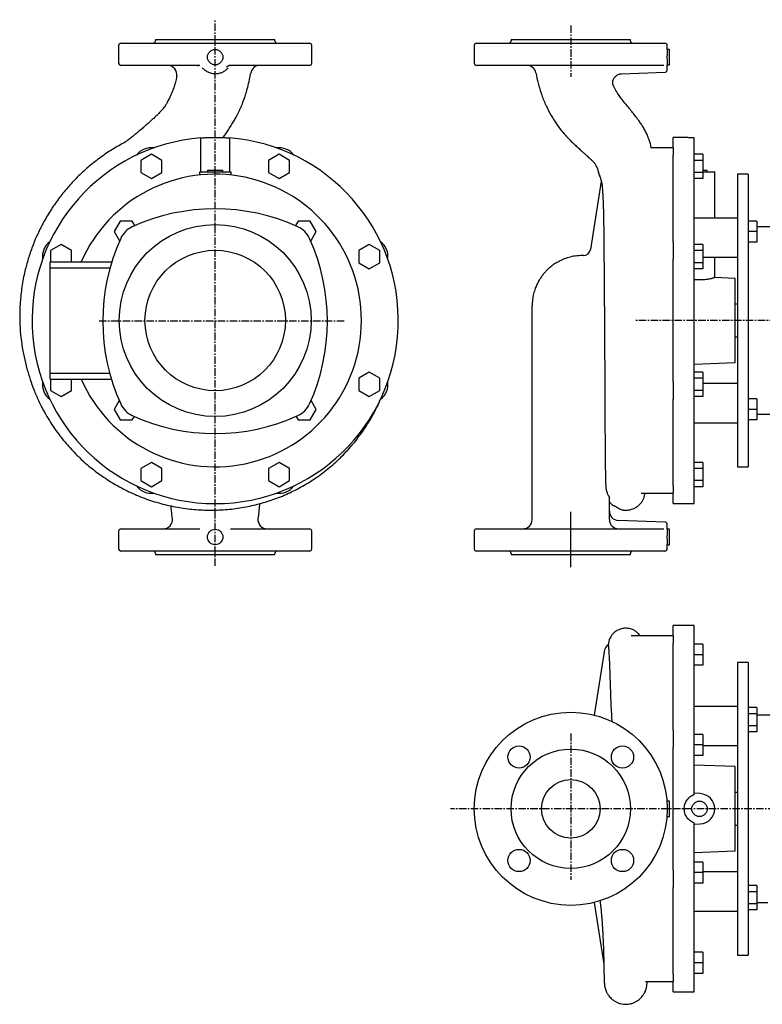
# Model space of a CAD drawing. Units: millimetres. Extents: x -76 to 1238, y -63 to 780.
# Drawn here: x -76 to 559, y -63 to 779 of the extents above; entities that cross this region are included whole.
import ezdxf

# ---------------------------------------------------------------- set-up
doc = ezdxf.new("R2010")
doc.units = ezdxf.units.MM
doc.linetypes.add('CENTER', pattern=[10.16, 6.35, -1.27, 1.27, -1.27])
doc.layers.add('Biral', color=160, linetype='Continuous')

msp = doc.modelspace()

# ---------------------------------------------------------------- linework, layer by layer
at = {"layer": 'Biral', "linetype": 'CENTER'}
for p, q in [((90.96, 312.08), (90.96, 778.83)), ((394.81, 773.86), (394.81, 729.99)), ((835.28, 521.79), (450.08, 521.79)), ((201.2, 521.21), (-8.24, 521.21)), ((394.81, 168.81), (394.81, 43.98)), ((844.06, 104.56), (292.15, 104.56))]:
    msp.add_line(p, q, dxfattribs=at)
at = {"layer": 'Biral'}
for p, q in [((10.46, 758.79), (171.46, 758.79)), ((39.96, 761.79), (39.96, 760.79)), ((39.96, 761.79), (141.96, 761.79)), ((141.96, 760.79), (141.96, 761.79)), ((314.31, 758.79), (475.31, 758.79)), ((343.81, 761.79), (343.81, 760.79)), ((343.81, 761.79), (445.81, 761.79)), ((445.81, 760.79), (445.81, 761.79)), ((8.46, 756.79), (8.46, 741.79)), ((173.46, 741.79), (173.46, 756.79)), ((312.31, 756.79), (312.31, 741.79)), ((477.31, 753.36), (477.31, 756.79)), ((479.31, 753.37), (477.31, 753.37)), ((479.31, 746.79), (479.31, 753.37)), ((479.31, 740.21), (479.31, 746.79)), ((77.77, 739.79), (10.46, 739.79)), ((171.46, 739.79), (104.15, 739.79)), ((474.22, 739.79), (314.31, 739.79)), ((438.05, 732.7), (475.38, 734)), ((477.3, 740.21), (479.31, 740.21)), ((477.31, 736.15), (477.31, 740.3)), ((58.19, 730.26), (58.18, 730.29)), ((431.08, 723), (430.99, 723.17)), ((78.77, 648.79), (78.77, 677.81)), ((103.16, 677.81), (103.16, 648.79)), ((491.84, 678.29), (482.31, 678.29)), ((482.31, 669.44), (482.31, 678.29)), ((500.31, 365.29), (500.31, 677.81)), ((482.31, 669.44), (463.33, 669.44)), ((482.31, 669.44), (482.31, 663.08)), ((36.43, 663.84), (27.43, 658.64)), ((27.43, 658.64), (27.43, 648.25)), ((45.43, 658.64), (36.43, 663.84)), ((45.43, 648.25), (45.43, 658.64)), ((145.5, 663.84), (136.5, 658.64)), ((136.5, 658.64), (136.5, 648.25)), ((154.5, 658.64), (145.5, 663.84)), ((154.5, 648.25), (154.5, 658.64)), ((482.31, 589.1), (482.31, 663.08)), ((507.81, 663.84), (500.31, 663.84)), ((507.81, 658.64), (500.31, 658.64)), ((507.81, 663.84), (507.81, 658.64)), ((507.81, 658.64), (507.81, 648.25)), ((27.43, 648.25), (36.43, 643.05)), ((36.43, 643.05), (45.43, 648.25)), ((77.71, 646.09), (77.71, 648.79)), ((77.71, 648.79), (77.98, 648.79)), ((77.98, 648.79), (103.95, 648.79)), ((84.38, 650.29), (84.38, 648.79)), ((84.38, 650.29), (97.54, 650.29)), ((97.54, 648.79), (97.54, 650.29)), ((103.95, 648.79), (104.22, 648.79)), ((104.22, 648.79), (104.22, 646.09)), ((136.5, 648.25), (145.5, 643.05)), ((145.5, 643.05), (154.5, 648.25)), ((419.91, 644.41), (418.61, 648.54)), ((507.81, 648.25), (500.31, 648.25)), ((507.81, 650.29), (511.39, 650.29)), ((507.81, 648.79), (517.81, 648.79)), ((507.81, 648.25), (507.81, 643.05)), ((511.39, 648.79), (511.39, 650.29)), ((517.81, 609.3), (517.81, 648.79)), ((420.87, 640.83), (411.61, 582.35)), ((507.81, 643.05), (500.31, 643.05)), ((546.31, 646.79), (537.31, 646.79)), ((537.31, 646.79), (537.31, 396.79)), ((546.31, 646.79), (546.31, 396.79)), ((9.75, 606.8), (4.56, 597.8)), ((20.15, 606.8), (9.75, 606.8)), ((22.4, 602.9), (20.15, 606.8)), ((161.78, 606.8), (159.5, 602.85)), ((172.17, 606.8), (161.78, 606.8)), ((177.37, 597.8), (172.17, 606.8)), ((537.31, 609.3), (500.31, 609.3)), ((553.81, 606.8), (546.31, 606.8)), ((553.81, 606.8), (553.81, 597.8)), ((4.56, 597.8), (9.22, 589.73)), ((172.63, 589.59), (177.37, 597.8)), ((553.81, 597.8), (546.31, 597.8)), ((564.91, 601.79), (553.81, 601.79)), ((553.81, 597.8), (553.81, 588.8)), ((482.31, 589.1), (482.31, 574.1)), ((-40.69, 586.71), (-49.69, 581.52)), ((-49.69, 581.52), (-49.69, 571.79)), ((-31.69, 581.52), (-40.69, 586.71)), ((-31.69, 571.79), (-31.69, 581.52)), ((222.62, 586.71), (213.62, 581.52)), ((213.62, 581.52), (213.62, 571.13)), ((231.62, 581.52), (222.62, 586.71)), ((231.62, 571.13), (231.62, 581.52)), ((507.81, 586.71), (500.31, 586.71)), ((507.81, 581.52), (500.31, 581.52)), ((507.81, 586.71), (507.81, 581.52)), ((507.81, 581.52), (507.81, 571.13)), ((553.81, 588.8), (546.31, 588.8)), ((405.68, 577.29), (404.8, 577.29)), ((482.31, 521.79), (482.31, 574.1)), ((537.31, 575.53), (507.81, 575.53)), ((517.81, 558.39), (517.81, 575.53)), ((-50.04, 571.79), (2.55, 571.79)), ((-50.04, 566.79), (-50.04, 571.79)), ((-50.04, 566.79), (1.08, 566.79)), ((-50.04, 476.79), (-50.04, 566.79)), ((213.62, 571.13), (222.62, 565.93)), ((222.62, 565.93), (231.62, 571.13)), ((507.81, 571.13), (500.31, 571.13)), ((507.81, 565.93), (500.31, 565.93)), ((507.81, 571.13), (507.81, 565.93)), ((535.31, 557.79), (517.78, 558.4)), ((535.31, 521.79), (535.31, 557.79)), ((537.31, 535.79), (535.31, 535.79)), ((482.31, 469.48), (482.31, 521.79)), ((535.31, 485.79), (535.31, 521.79)), ((361.81, 351.79), (361.81, 519.24)), ((535.31, 507.79), (537.31, 507.79)), ((500.31, 484.57), (535.31, 485.79)), ((-50.04, 476.79), (0.77, 476.79)), ((-50.04, 471.79), (-50.04, 476.79)), ((-50.04, 471.79), (2.19, 471.79)), ((-49.69, 471.79), (-49.69, 462.06)), ((-31.69, 462.06), (-31.69, 471.79)), ((222.62, 477.65), (213.62, 472.45)), ((213.62, 472.45), (213.62, 462.06)), ((231.62, 472.45), (222.62, 477.65)), ((231.62, 462.06), (231.62, 472.45)), ((507.81, 477.65), (500.31, 477.65)), ((507.81, 472.45), (500.31, 472.45)), ((507.81, 477.65), (507.81, 472.45)), ((507.81, 472.45), (507.81, 462.06)), ((482.31, 469.48), (482.31, 454.48)), ((537.31, 468.05), (507.81, 468.05)), ((-49.69, 462.06), (-40.69, 456.87)), ((-40.69, 456.87), (-31.69, 462.06)), ((213.62, 462.06), (222.62, 456.87)), ((222.62, 456.87), (231.62, 462.06)), ((482.31, 380.5), (482.31, 454.48)), ((507.81, 462.06), (500.31, 462.06)), ((507.81, 456.87), (500.31, 456.87)), ((507.81, 462.06), (507.81, 456.87)), ((553.81, 454.78), (546.31, 454.78)), ((553.81, 454.78), (553.81, 445.78)), ((8.93, 453.36), (4.56, 445.78)), ((177.37, 445.78), (172.91, 453.49)), ((4.56, 445.78), (9.75, 436.78)), ((20.15, 436.78), (21.87, 439.76)), ((160.03, 439.81), (161.78, 436.78)), ((172.17, 436.78), (177.37, 445.78)), ((553.81, 445.78), (546.31, 445.78)), ((553.81, 445.78), (553.81, 436.78)), ((553.81, 441.79), (564.91, 441.79)), ((9.75, 436.78), (20.15, 436.78)), ((161.78, 436.78), (172.17, 436.78)), ((500.31, 434.28), (537.31, 434.28)), ((553.81, 436.78), (546.31, 436.78)), ((36.43, 400.53), (27.43, 395.33)), ((45.43, 395.33), (36.43, 400.53)), ((145.5, 400.53), (136.5, 395.33)), ((154.5, 395.33), (145.5, 400.53)), ((507.81, 400.53), (500.31, 400.53)), ((507.81, 400.53), (507.81, 395.33)), ((537.31, 396.79), (546.31, 396.79)), ((27.43, 395.33), (27.43, 384.94)), ((45.43, 384.94), (45.43, 395.33)), ((136.5, 395.33), (136.5, 384.94)), ((154.5, 384.94), (154.5, 395.33)), ((507.81, 395.33), (500.31, 395.33)), ((507.81, 395.33), (507.81, 384.94)), ((27.43, 384.94), (36.43, 379.75)), ((36.43, 379.75), (45.43, 384.94)), ((136.5, 384.94), (145.5, 379.75)), ((145.5, 379.75), (154.5, 384.94)), ((482.31, 380.5), (482.31, 374.14)), ((507.81, 384.94), (500.31, 384.94)), ((507.81, 379.75), (500.31, 379.75)), ((507.81, 384.94), (507.81, 379.75)), ((454.92, 374.14), (482.31, 374.14)), ((482.31, 365.29), (482.31, 374.14)), ((482.31, 365.29), (500.31, 365.29)), ((394.81, 310.95), (394.81, 358.2)), ((475.38, 349.58), (435.53, 350.97)), ((477.31, 343.36), (477.31, 347.43)), ((8.46, 341.79), (8.46, 326.79)), ((10.46, 343.79), (77.77, 343.79)), ((104.15, 343.79), (171.46, 343.79)), ((173.46, 326.79), (173.46, 341.79)), ((312.31, 341.79), (312.31, 326.79)), ((314.31, 343.79), (474.22, 343.79)), ((479.31, 343.37), (477.31, 343.37)), ((479.31, 336.79), (479.31, 343.37)), ((479.31, 330.21), (479.31, 336.79)), ((477.3, 330.21), (479.31, 330.21)), ((477.31, 326.79), (477.31, 330.3)), ((90.96, 324.79), (10.46, 324.79)), ((39.96, 322.79), (39.96, 321.79)), ((39.96, 321.79), (141.96, 321.79)), ((171.46, 324.79), (90.96, 324.79)), ((141.96, 321.79), (141.96, 322.79)), ((475.31, 324.79), (314.31, 324.79)), ((343.81, 322.79), (343.81, 321.79)), ((343.81, 321.79), (445.81, 321.79)), ((445.81, 321.79), (445.81, 322.79)), ((500.31, 261.06), (482.31, 261.06)), ((482.31, 252.21), (482.31, 261.06)), ((500.31, 116.76), (500.31, 261.06)), ((482.31, 252.21), (446.49, 252.21)), ((482.31, 252.21), (482.31, 245.85)), ((482.31, 171.87), (482.31, 245.85)), ((507.81, 245.21), (500.31, 245.21)), ((507.81, 245.21), (507.81, 236.21)), ((423.26, 238.69), (414.7, 184.63)), ((507.81, 236.21), (500.31, 236.21)), ((507.81, 236.21), (507.81, 227.21)), ((507.81, 227.21), (500.31, 227.21)), ((546.31, 229.56), (537.31, 229.56)), ((537.31, 229.56), (537.31, -20.44)), ((546.31, 229.56), (546.31, -20.44)), ((537.31, 192.08), (500.31, 192.08)), ((553.81, 190.97), (546.31, 190.97)), ((553.81, 185.77), (546.31, 185.77)), ((553.81, 190.97), (553.81, 185.77)), ((553.81, 185.77), (553.81, 175.38)), ((564.91, 184.56), (553.81, 184.56)), ((482.31, 171.87), (482.31, 156.87)), ((553.81, 175.38), (546.31, 175.38)), ((553.81, 170.18), (546.31, 170.18)), ((553.81, 175.38), (553.81, 170.18)), ((507.81, 168.09), (500.31, 168.09)), ((507.81, 168.09), (507.81, 159.09)), ((482.31, 52.25), (482.31, 156.87)), ((507.81, 159.09), (500.31, 159.09)), ((507.81, 159.09), (507.81, 150.09)), ((537.31, 158.3), (507.81, 158.3)), ((507.81, 150.09), (500.31, 150.09)), ((535.31, 140.56), (500.31, 141.78)), ((535.31, 68.56), (535.31, 140.56)), ((505.49, 117.54), (500.31, 117.82)), ((537.31, 118.56), (535.31, 118.56)), ((479.31, 111.14), (477.05, 111.14)), ((479.31, 97.98), (479.31, 111.14)), ((477.05, 97.98), (479.31, 97.98)), ((500.31, -51.94), (500.31, 92.37)), ((500.31, 91.31), (505.49, 91.58)), ((535.31, 90.56), (537.31, 90.56)), ((500.31, 67.34), (535.31, 68.56)), ((507.81, 59.03), (500.31, 59.03)), ((507.81, 59.03), (507.81, 50.03)), ((482.31, 52.25), (482.31, 37.26)), ((537.31, 50.82), (507.81, 50.82)), ((507.81, 50.03), (500.31, 50.03)), ((507.81, 50.03), (507.81, 41.03)), ((482.31, -36.73), (482.31, 37.26)), ((507.81, 41.03), (500.31, 41.03)), ((553.81, 38.94), (546.31, 38.94)), ((553.81, 33.74), (546.31, 33.74)), ((553.81, 38.94), (553.81, 33.74)), ((553.81, 33.74), (553.81, 23.35)), ((414.7, 24.49), (423.06, -28.28)), ((500.31, 17.05), (537.31, 17.05)), ((553.81, 23.35), (546.31, 23.35)), ((553.81, 18.16), (546.31, 18.16)), ((553.81, 24.56), (563.21, 24.56)), ((553.81, 23.35), (553.81, 18.16)), ((507.81, -18.09), (500.31, -18.09)), ((507.81, -18.09), (507.81, -27.09)), ((537.31, -20.44), (546.31, -20.44)), ((507.81, -27.09), (500.31, -27.09)), ((507.81, -27.09), (507.81, -36.09)), ((482.31, -36.73), (482.31, -43.09)), ((507.81, -36.09), (500.31, -36.09)), ((458.7, -43.09), (482.31, -43.09)), ((482.31, -51.94), (482.31, -43.09)), ((482.31, -51.94), (500.31, -51.94))]:
    msp.add_line(p, q, dxfattribs=at)
at = {"layer": 'Biral', "flags": 128}
msp.add_lwpolyline([(75.98, 739.79), (76.53, 739.76), (77.07, 739.67)], dxfattribs=at)
at = {"layer": 'Biral'}
for centre, radius in [((90.96, 746.79), 6.58), ((90.96, 521.79), 82.02), ((90.96, 521.79), 60), ((90.96, 336.79), 6.58), ((394.81, 104.56), 82.5), ((350.62, 148.76), 9.5), ((394.81, 104.56), 51), ((439, 148.76), 9.5), ((394.81, 104.56), 25), ((504.81, 104.56), 6.58), ((350.62, 60.37), 9.5), ((439, 60.37), 9.5)]:
    msp.add_circle(centre, radius, dxfattribs=at)
for centre, radius, start, end in [((10.46, 756.79), 2, 90, 180), ((37.96, 760.79), 2, 270, 0), ((143.96, 760.79), 2, 180, 270), ((171.46, 756.79), 2, 0, 90), ((314.31, 756.79), 2, 90, 180), ((341.81, 760.79), 2, 270, 0), ((447.81, 760.79), 2, 180, 270), ((475.31, 756.79), 2, 0, 90), ((10.46, 741.79), 2, 180, 270), ((171.46, 741.79), 2, 270, 0), ((314.31, 741.79), 2, 180, 270), ((50.27, 731.79), 8, 349.22348, 89.99812), ((129.21, 731.79), 8, 90.0142, 170.05969), ((357.12, 731.79), 8, 10.82477, 89.96955), ((90.96, 521.79), 156.5, 94.46969, 85.53031), ((36.43, 653.44), 16, 82.02405, 142.97595), ((145.5, 653.44), 16, 37.02405, 97.97595), ((90.96, 521.79), 125, 0, 156.42182), ((90.89, 446.21), 171, 65.56146, 114.43854), ((28.42, 583.68), 20, 114.43854, 155.56146), ((153.37, 583.68), 20, 24.43854, 65.56146), ((-40.69, 576.32), 16, 127.02405, 187.97595), ((165.89, 521.21), 171, 155.56146, 204.43854), ((15.89, 521.21), 171, 335.56146, 24.43854), ((222.62, 576.32), 16, 352.02405, 52.97595), ((405.68, 583.29), 6, 270, 351), ((90.96, 521.79), 125, 203.57818, 0), ((-40.69, 467.26), 16, 172.02405, 232.97595), ((222.62, 467.26), 16, 307.02405, 7.97595), ((28.42, 458.74), 20, 204.43854, 245.56146), ((153.37, 458.74), 20, 294.43854, 335.56146), ((90.89, 596.21), 171, 245.56146, 294.43854), ((36.43, 390.14), 16, 217.02405, 277.97595), ((145.5, 390.14), 16, 262.02405, 322.97595), ((435.81, 358.96), 8, 180, 268), ((46.44, 351.79), 8, 270, 6.50587), ((135.49, 351.79), 8, 173.49413, 270), ((353.81, 351.79), 8, 270, 0), ((435.81, 351.79), 8, 180, 270), ((10.46, 341.79), 2, 90, 180), ((171.46, 341.79), 2, 0, 90), ((314.31, 341.79), 2, 90, 180), ((10.46, 326.79), 2, 180, 270), ((37.96, 322.79), 2, 0, 90), ((143.96, 322.79), 2, 90, 180), ((171.46, 326.79), 2, 270, 0), ((314.31, 326.79), 2, 180, 270), ((341.81, 322.79), 2, 0, 90), ((447.81, 322.79), 2, 90, 180), ((475.31, 326.79), 2, 270, 0), ((433.14, 237.13), 10, 128.12849, 171), ((504.81, 104.56), 13, 273, 87)]:
    msp.add_arc(centre, radius, start, end, dxfattribs=at)
msp.add_ellipse((103.99, 521.79), major_axis=(974.32, 0), ratio=0.039078, start_param=1.146055, end_param=1.151882, dxfattribs=at)
for points, knots in [([(477.31, 753.36), (477.31, 753.36), (477.32, 753.49), (477.28, 753.05), (477.21, 752.02), (477.12, 750.32), (477.06, 748.48), (477.05, 747.27), (477.05, 746.79)], [0, 0, 0, 0, 0.003731, 0.217783, 0.431828, 0.646461, 0.861365, 1, 1, 1, 1]), ([(477.05, 746.79), (477.05, 746.05), (477.06, 744.58), (477.15, 742.6), (477.24, 741.13), (477.3, 740.29), (477.3, 740.29), (477.3, 740.3)], [0, 0, 0, 0, 0.214373, 0.42873, 0.643515, 0.858582, 1, 1, 1, 1]), ([(79.97, 737.73), (80.27, 737.39), (80.58, 737.07), (81.24, 736.44), (81.59, 736.14), (82.34, 735.56), (82.73, 735.28), (83.59, 734.73), (84.06, 734.47), (85.03, 733.99), (85.54, 733.77), (86.63, 733.38), (87.2, 733.21), (88.35, 732.95), (88.93, 732.85), (90.09, 732.72), (90.68, 732.69), (91.82, 732.7), (92.37, 732.74), (93.44, 732.88), (93.96, 732.97), (94.99, 733.21), (95.49, 733.36), (96.45, 733.7), (96.91, 733.9), (97.81, 734.33), (98.24, 734.56), (99.08, 735.08), (99.49, 735.36), (100.67, 736.26), (101.39, 736.94), (102.05, 737.71)], [0, 0, 0, 0, 0.0625, 0.0625, 0.125, 0.125, 0.1875, 0.1875, 0.25, 0.25, 0.3125, 0.3125, 0.375, 0.375, 0.4375, 0.4375, 0.5, 0.5, 0.5625, 0.5625, 0.625, 0.625, 0.6875, 0.6875, 0.75, 0.75, 0.8125, 0.8125, 0.875, 0.875, 1, 1, 1, 1]), ([(97.67, 678.14), (97.74, 678.23), (98.55, 679.26), (100.12, 681.47), (102.38, 684.83), (104.67, 688.46), (106.82, 692.03), (108.58, 695.15), (110, 697.81), (111.11, 700.02), (112.12, 702.12), (113.04, 704.18), (113.99, 706.41), (115.06, 709.15), (116.32, 712.72), (117.74, 717.31), (119.22, 722.93), (120.46, 728.32), (121.06, 731.87), (121.29, 733.18)], [0, 0, 0, 0, 0.005985, 0.068927, 0.145253, 0.222132, 0.293704, 0.360056, 0.40344, 0.44429, 0.482354, 0.517539, 0.554426, 0.599743, 0.660498, 0.737514, 0.830512, 0.937611, 1, 1, 1, 1]), ([(104.15, 739.79), (103.81, 739.79), (103.46, 739.76), (102.95, 739.65), (102.79, 739.61), (102.45, 739.5), (102.29, 739.44), (101.81, 739.23), (101.5, 739.06), (100.93, 738.66), (100.66, 738.42), (100.42, 738.16)], [0, 0, 0, 0, 0.25, 0.25, 0.375, 0.375, 0.5, 0.5, 0.75, 0.75, 1, 1, 1, 1]), ([(365.04, 733.31), (365.63, 730.41), (366.93, 724), (369.86, 714.55), (373.6, 705.29), (377.85, 697.14), (382.29, 690.08), (386.76, 684.11), (391.1, 679.14), (395.1, 675.03), (398.66, 671.61), (401.78, 668.74), (404.45, 666.31), (406.73, 664.25), (408.65, 662.51), (410.28, 661.02), (412, 659.43), (413.34, 658.18), (414.38, 657.13), (414.97, 656.46), (415.31, 656.03), (415.66, 655.52), (416.09, 654.81), (416.52, 653.97), (416.88, 653.19), (417.15, 652.57), (417.42, 651.93), (417.72, 651.15), (417.91, 650.66), (419.07, 647.04), (418.06, 650.43), (418.06, 650.43)], [0, 0, 0, 0, 0.069365, 0.153011, 0.232783, 0.307397, 0.375895, 0.437535, 0.492101, 0.539962, 0.581501, 0.617789, 0.65004, 0.678483, 0.703348, 0.724882, 0.744805, 0.778215, 0.796628, 0.813652, 0.829013, 0.849396, 0.875237, 0.902107, 0.915726, 0.929103, 0.941989, 0.955106, 0.974094, 0.99814, 1, 1, 1, 1]), ([(431.03, 723.08), (431.01, 723.12), (430.96, 723.24), (430.83, 723.71), (430.7, 724.49), (430.68, 725.53), (430.84, 726.74), (431.25, 728.04), (431.93, 729.3), (432.88, 730.48), (434.07, 731.45), (435.39, 732.16), (436.69, 732.55), (437.6, 732.7), (438.01, 732.69), (438.05, 732.69)], [0, 0, 0, 0, 0.036886, 0.103966, 0.173351, 0.250516, 0.336356, 0.427801, 0.52223, 0.618143, 0.722475, 0.819329, 0.909573, 0.992172, 1, 1, 1, 1]), ([(475.38, 734.01), (475.6, 734.04), (476.03, 734.09), (476.57, 734.41), (476.94, 734.81), (477.16, 735.2), (477.27, 735.55), (477.31, 735.84), (477.31, 736.03), (477.3, 736.13), (477.3, 736.15)], [0, 0, 0, 0, 0.205252, 0.404954, 0.567971, 0.705811, 0.820407, 0.910975, 0.975796, 1, 1, 1, 1]), ([(58.12, 730.28), (57.94, 729.38), (57.6, 727.75), (57.02, 725.58), (56.45, 723.64), (55.82, 721.7), (55.12, 719.67), (54.36, 717.65), (53.26, 714.91), (51.82, 711.69), (50.15, 708.47), (48.42, 705.56), (46.72, 703.13), (44.29, 700.24), (41.4, 697.31), (38.55, 694.62), (36.07, 692.37), (33.5, 690.1), (30.72, 687.67), (27.49, 684.92), (24.15, 682.13), (20.86, 679.44), (18.36, 677.44), (16.49, 675.99), (15.37, 675.13), (14.59, 674.55), (14.19, 674.27), (14.04, 674.17), (13.99, 674.15), (13.97, 674.13)], [0, 0, 0, 0, 0.0340972, 0.0619703, 0.086425, 0.1133278, 0.1425923, 0.1726517, 0.201922, 0.2670988, 0.3311163, 0.3809978, 0.4436491, 0.5056286, 0.5729758, 0.6195191, 0.6620488, 0.7020107, 0.7468916, 0.7973141, 0.8537138, 0.8994961, 0.9440599, 0.9638742, 0.9806124, 0.992995, 0.9971755, 0.9987403, 1, 1, 1, 1]), ([(463.59, 669.44), (463.44, 670.19), (463.16, 671.57), (462.63, 673.58), (461.98, 675.77), (461.05, 678.39), (459.66, 681.61), (457.91, 684.98), (455.96, 688.23), (453.96, 691.22), (451.69, 694.37), (449.15, 697.69), (446.14, 701.45), (442.89, 705.42), (439.67, 709.37), (436.63, 713.31), (433.92, 717.3), (432.03, 720.64), (431.24, 722.76), (431.08, 723.2)], [0, 0, 0, 0, 0.042004, 0.077319, 0.106004, 0.151691, 0.207709, 0.266275, 0.324663, 0.380231, 0.432843, 0.507325, 0.581391, 0.666683, 0.759922, 0.825638, 0.898976, 0.979017, 1, 1, 1, 1]), ([(13.97, 674.13), (10.35, 672.14), (3.12, 668.17), (-7.1, 661.24), (-16.79, 653.66), (-25.87, 645.4), (-34.33, 636.51), (-42.1, 627), (-49.22, 616.96), (-53.34, 609.85), (-55.4, 606.29)], [0, 0, 0, 0, 0.12595, 0.251273, 0.376127, 0.500668, 0.625113, 0.74971, 0.874684, 1, 1, 1, 1]), ([(78.77, 677.81), (79.05, 677.84), (79.63, 677.88), (80.9, 677.97), (82.44, 678.06), (84.22, 678.15), (86.2, 678.22), (88.31, 678.27), (90.49, 678.29), (92.69, 678.29), (94.83, 678.25), (96.86, 678.18), (98.73, 678.1), (100.38, 678.01), (101.76, 677.92), (102.65, 677.85), (103.04, 677.82), (103.16, 677.81)], [0, 0, 0, 0, 0.069309, 0.138619, 0.207924, 0.277229, 0.346584, 0.415938, 0.485121, 0.554303, 0.623324, 0.692346, 0.761466, 0.830587, 0.899914, 0.96924, 1, 1, 1, 1]), ([(500.31, 677.81), (499.65, 677.84), (498.3, 677.88), (496.5, 677.97), (494.92, 678.06), (493.64, 678.15), (492.65, 678.22), (492.04, 678.27), (491.78, 678.29), (491.83, 678.29), (491.84, 678.29)], [0, 0, 0, 0, 0.13663, 0.277228, 0.413855, 0.554438, 0.691151, 0.831847, 0.96822, 1, 1, 1, 1]), ([(419.56, 645.56), (419.69, 645.14), (419.93, 644.38), (420.27, 643.17), (420.55, 642.11), (420.79, 641.18), (421.04, 640.13), (421.25, 639.21), (421.39, 638.52), (421.41, 638.45), (421.41, 638.44)], [0, 0, 0, 0, 0.18606, 0.342241, 0.468338, 0.564223, 0.64336, 0.815198, 0.968641, 1, 1, 1, 1]), ([(421.41, 638.4), (421.42, 638.39), (421.43, 638.35), (421.55, 637.1), (421.73, 635.19), (421.9, 632.98), (422.08, 630.22), (422.29, 626.52), (422.49, 621.75), (422.68, 616.12), (422.83, 609.9), (422.94, 603.43), (422.99, 599.01), (423.01, 596.85)], [0, 0, 0, 0, 0.020839, 0.077415, 0.147724, 0.214605, 0.276853, 0.371803, 0.481418, 0.606822, 0.743009, 0.874565, 1, 1, 1, 1]), ([(-55.4, 606.29), (-57.22, 602.79), (-60.83, 595.88), (-65.24, 585.23), (-68.87, 574.66), (-71.99, 563.12), (-74.39, 550.7), (-75.83, 537.54), (-76.23, 524.92), (-75.73, 512.9), (-74.45, 501.51), (-72.53, 490.79), (-70.01, 480.78), (-67.26, 471.45), (-63.98, 462.38), (-60.24, 453.67), (-56.11, 445.43), (-51.89, 438.03), (-47.5, 431.17), (-41.78, 423.13), (-34.33, 414.01), (-24.79, 404.16), (-14.32, 395.04), (-2.97, 386.76), (9.2, 379.39), (22.12, 373.07), (35.66, 367.87), (49.65, 363.89), (63.9, 361.18), (78.25, 359.76), (92.55, 359.62), (106.66, 360.72), (120.45, 363.02), (133.85, 366.43), (146.86, 371), (159.47, 376.72), (171.64, 383.6), (183.26, 391.61), (194.23, 400.74), (204.44, 410.95), (212.99, 421.24), (220.05, 431.31), (225.75, 440.91), (229.84, 448.7), (231.76, 453.38), (232.26, 454.6)], [0, 0, 0, 0, 0.022508, 0.044388, 0.065614, 0.086163, 0.11248, 0.137592, 0.161547, 0.184382, 0.206126, 0.226799, 0.246415, 0.264919, 0.282203, 0.301372, 0.318864, 0.334715, 0.349938, 0.36524, 0.390941, 0.416944, 0.443298, 0.469986, 0.496925, 0.524256, 0.551848, 0.579487, 0.607038, 0.63441, 0.661557, 0.688437, 0.714989, 0.74113, 0.767179, 0.793442, 0.819949, 0.846722, 0.873782, 0.901171, 0.928904, 0.94994, 0.971186, 0.992494, 1, 1, 1, 1]), ([(423.01, 596.86), (423.04, 592.89), (423.11, 585.09), (423.21, 573.04), (423.31, 561.15), (423.39, 549.49), (423.48, 538.17), (423.56, 526.55), (423.63, 514.76), (423.7, 502.92), (423.77, 491.83), (423.82, 481.57), (423.86, 472.12), (423.9, 463.55), (423.94, 455.82), (423.97, 448.87), (423.99, 442.41), (424.03, 435.55), (424.06, 428.06), (424.11, 420.02), (424.16, 412.02), (424.22, 405.15), (424.28, 399.36), (424.35, 394.57), (424.43, 390.07), (424.53, 385.9), (424.64, 382.3), (424.72, 379.89), (424.79, 378.81), (424.8, 378.59)], [0, 0, 0, 0, 0.049268, 0.096858, 0.142665, 0.186611, 0.228737, 0.269157, 0.315465, 0.359397, 0.400969, 0.440184, 0.47689, 0.511044, 0.542671, 0.571786, 0.598845, 0.626813, 0.66388, 0.703367, 0.745381, 0.789995, 0.821147, 0.853405, 0.886827, 0.921469, 0.95727, 0.991324, 1, 1, 1, 1]), ([(404.81, 577.29), (402.77, 577.21), (398.79, 577.04), (393.16, 575.8), (388.15, 574.04), (383.86, 571.93), (380.33, 569.71), (377.45, 567.52), (375.01, 565.34), (372.82, 563.08), (370.81, 560.67), (368.98, 558.14), (367.33, 555.45), (365.77, 552.42), (364.27, 548.85), (362.97, 544.56), (362.01, 539.63), (361.88, 536.12), (361.81, 534.29)], [0, 0, 0, 0, 0.090712, 0.176381, 0.255324, 0.326213, 0.388088, 0.440329, 0.486938, 0.53353, 0.580006, 0.626245, 0.672128, 0.720095, 0.777499, 0.844086, 0.91874, 1, 1, 1, 1]), ([(517.78, 558.39), (517.77, 558.39), (517.74, 558.38), (517.29, 558.24), (516.53, 558.01), (515.44, 557.71), (514.06, 557.37), (512.39, 557.03), (510.5, 556.74), (508.41, 556.53), (506.72, 556.47), (505.73, 556.48), (505.49, 556.48)], [0, 0, 0, 0, 0.089604, 0.193568, 0.300438, 0.406611, 0.515618, 0.626237, 0.740074, 0.850079, 0.963636, 1, 1, 1, 1]), ([(361.81, 519.24), (361.81, 519.36), (361.81, 519.6), (361.81, 519.96), (361.81, 520.31), (361.81, 520.67), (361.81, 521.03), (361.81, 521.39), (361.81, 521.75), (361.81, 522.11), (361.81, 522.48), (361.81, 522.84), (361.81, 523.2), (361.81, 523.56), (361.81, 524.56), (361.81, 526.14), (361.81, 528), (361.81, 529.52), (361.81, 530.75), (361.81, 531.82), (361.81, 532.73), (361.81, 533.42), (361.81, 533.92), (361.81, 534.26), (361.81, 534.5), (361.81, 534.63), (361.81, 534.64), (361.81, 534.56), (361.81, 534.46), (361.81, 534.37), (361.81, 534.33), (361.81, 534.3), (361.81, 534.29), (361.81, 534.29)], [0, 0, 0, 0, 0.011411, 0.022811, 0.034209, 0.045618, 0.057046, 0.068506, 0.080007, 0.09156, 0.103175, 0.114861, 0.12663, 0.13849, 0.15045, 0.224599, 0.299074, 0.354989, 0.41024, 0.465626, 0.521942, 0.579944, 0.62485, 0.670686, 0.717775, 0.766411, 0.816865, 0.857944, 0.913582, 0.940688, 0.964122, 0.98389, 1, 1, 1, 1]), ([(424.81, 378.59), (425, 377.55), (425.25, 376.24), (425.71, 374.98), (425.81, 374.71)], [0, 0, 0, 0, 0.785702, 1, 1, 1, 1]), ([(425.81, 374.71), (425.98, 374.27), (426.16, 373.84), (426.54, 372.99), (426.74, 372.58), (427.03, 372.01), (427.13, 371.82), (427.32, 371.46), (427.42, 371.28), (427.58, 370.95), (427.66, 370.8), (427.74, 370.62), (427.77, 370.56), (427.8, 370.47), (427.81, 370.43), (427.81, 370.41)], [0, 0, 0, 0, 0.25, 0.25, 0.5, 0.5, 0.625, 0.625, 0.75, 0.75, 0.875, 0.875, 0.9375, 0.9375, 1, 1, 1, 1]), ([(427.76, 367.22), (427.96, 366.93), (428.39, 366.29), (428.97, 365.6), (429.43, 365.09), (429.68, 364.83), (429.91, 364.6), (430.22, 364.31), (430.55, 364.01), (430.91, 363.73), (431.2, 363.58), (431.34, 363.63), (431.58, 363.64), (431.88, 363.58), (432.16, 363.48), (432.44, 363.35), (432.62, 363.26), (432.78, 363.17), (432.9, 363.1), (433.02, 363.03), (433.19, 362.93), (433.42, 362.78), (433.83, 362.51), (434.37, 362.16), (435.03, 361.73), (435.88, 361.21), (436.75, 360.73), (437.84, 360.3), (438.9, 360.01), (439.88, 359.85), (440.73, 359.77), (441.59, 359.73), (442.74, 359.75), (444.09, 359.87), (445.9, 360.19), (447.75, 360.76), (449.51, 361.55), (450.91, 362.35), (452.49, 363.48), (453.86, 364.74), (455.08, 366.16), (455.92, 367.35), (456.54, 368.44), (457.06, 369.58), (457.48, 370.77), (457.82, 372.09), (458.05, 373.21), (458.14, 373.94), (458.17, 374.14)], [0, 0, 0, 0, 0.013294, 0.029414, 0.034142, 0.039021, 0.044432, 0.050661, 0.066255, 0.086715, 0.122204, 0.16592, 0.202717, 0.223332, 0.238177, 0.243623, 0.247972, 0.249853, 0.251624, 0.253372, 0.255186, 0.259303, 0.264449, 0.278649, 0.298687, 0.324843, 0.368771, 0.410142, 0.44398, 0.464625, 0.481501, 0.495111, 0.506405, 0.526828, 0.545275, 0.576276, 0.600093, 0.621706, 0.649345, 0.683239, 0.702545, 0.725892, 0.757362, 0.798346, 0.847182, 0.905573, 0.973682, 1, 1, 1, 1]), ([(54.39, 352.7), (54.23, 354.05), (53.93, 356.69), (53.53, 360.25), (53.26, 362.59), (53.16, 363.44)], [0, 0, 0, 0, 0.402279, 0.7823776, 1, 1, 1, 1]), ([(128.99, 365.4), (128.94, 364.97), (128.66, 362.5), (128.17, 358.23), (127.75, 354.58), (127.54, 352.7)], [0, 0, 0, 0, 0.090432, 0.529873, 1, 1, 1, 1]), ([(477.3, 347.43), (477.3, 347.62), (477.3, 347.98), (477.1, 348.52), (476.75, 349.02), (476.19, 349.4), (475.7, 349.6), (475.42, 349.56), (475.38, 349.56)], [0, 0, 0, 0, 0.174734, 0.3352003, 0.5286778, 0.7391555, 0.9638813, 1, 1, 1, 1]), ([(477.31, 343.36), (477.31, 343.36), (477.32, 343.49), (477.28, 343.05), (477.21, 342.02), (477.12, 340.32), (477.06, 338.48), (477.05, 337.27), (477.05, 336.79)], [0, 0, 0, 0, 0.0037308, 0.2177833, 0.431828, 0.6464617, 0.8613662, 1, 1, 1, 1]), ([(477.05, 336.79), (477.05, 336.05), (477.06, 334.58), (477.15, 332.6), (477.24, 331.13), (477.3, 330.29), (477.3, 330.29), (477.3, 330.3)], [0, 0, 0, 0, 0.214373, 0.42873, 0.643515, 0.858582, 1, 1, 1, 1]), ([(454.26, 252.21), (454.13, 252.42), (453.74, 253.04), (452.57, 254.41), (450.68, 256.06), (448.15, 257.56), (445.04, 258.61), (441.61, 258.94), (438.17, 258.52), (435.47, 257.52), (433.52, 256.39), (431.95, 255.24), (430.55, 253.87), (429.51, 252.52), (428.65, 251.16), (427.99, 249.73), (427.5, 248.27), (427.2, 246.89), (427.03, 245.81), (426.97, 245.15), (426.95, 244.96)], [0, 0, 0, 0, 0.020176, 0.062976, 0.110304, 0.16752, 0.233044, 0.299294, 0.365571, 0.431753, 0.464951, 0.496688, 0.54566, 0.57809, 0.60942, 0.684978, 0.760414, 0.850452, 0.955846, 1, 1, 1, 1]), ([(430.26, 178.86), (430.19, 179.8), (429.97, 182.75), (429.62, 188.85), (429.24, 196.96), (428.93, 205.76), (428.67, 213.9), (428.44, 221.2), (428.2, 227.55), (427.96, 232.99), (427.7, 237.49), (427.48, 240.93), (427.3, 243.36), (427.12, 244.68), (427.02, 245.19), (426.97, 244.98), (426.97, 244.97)], [0, 0, 0, 0, 0.023066, 0.072541, 0.155996, 0.239449, 0.325354, 0.411256, 0.49474, 0.578224, 0.664317, 0.750417, 0.831447, 0.912478, 0.995834, 1, 1, 1, 1]), ([(500.31, 92.37), (499.64, 92.65), (498.29, 93.23), (496.49, 94.5), (494.92, 96.04), (493.62, 97.82), (492.65, 99.79), (492.02, 101.9), (491.76, 104.09), (491.86, 106.28), (492.34, 108.43), (493.15, 110.46), (494.31, 112.33), (495.76, 113.98), (497.47, 115.36), (499.03, 116.25), (500.01, 116.64), (500.31, 116.76)], [0, 0, 0, 0, 0.069309, 0.138619, 0.207924, 0.277229, 0.346584, 0.415938, 0.485121, 0.554303, 0.623324, 0.692346, 0.761466, 0.830587, 0.899914, 0.96924, 1, 1, 1, 1]), ([(419.78, 26.05), (419.91, 25.01), (420.18, 22.84), (420.51, 19.76), (420.86, 16.3), (421.17, 12.74), (421.47, 8.95), (421.72, 5.55), (421.93, 2.28), (422.12, -1.07), (422.32, -4.84), (422.5, -8.8), (422.67, -12.9), (422.81, -17.02), (422.93, -21.4), (422.98, -24.25), (423.01, -25.74)], [0, 0, 0, 0, 0.046126, 0.09716, 0.141406, 0.208511, 0.267893, 0.328953, 0.383774, 0.442331, 0.514286, 0.603641, 0.686231, 0.779844, 0.884494, 1, 1, 1, 1]), ([(423.01, -25.75), (423.04, -27.34), (423.09, -30.38), (423.17, -34.12), (423.24, -37.16), (423.31, -39.57), (423.38, -41.59), (423.45, -43.23), (423.53, -44.54), (423.61, -45.51), (423.69, -46.22), (423.77, -46.78), (423.86, -47.35), (424.04, -48.19), (424.36, -49.44), (424.98, -51.19), (425.78, -52.85), (426.64, -54.26), (427.51, -55.49), (428.71, -56.9), (430.33, -58.42), (432.36, -59.87), (434.7, -61.08), (437.21, -61.95), (439.84, -62.44), (442.51, -62.54), (445.17, -62.23), (447.72, -61.55), (450.05, -60.54), (452.06, -59.32), (454.18, -57.67), (456.11, -55.59), (457.65, -53.24), (458.44, -51.6), (458.85, -50.58), (459.09, -49.89), (459.3, -49.18), (459.5, -48.38), (459.68, -47.51), (459.83, -46.51), (459.96, -45.33), (460.06, -44.2), (460.1, -43.39), (460.12, -43.09)], [0, 0, 0, 0, 0.069504, 0.133535, 0.192019, 0.244908, 0.292183, 0.343386, 0.385889, 0.419739, 0.444959, 0.457102, 0.467797, 0.478139, 0.493482, 0.509333, 0.526376, 0.535531, 0.54577, 0.558491, 0.573832, 0.591587, 0.609769, 0.62798, 0.646262, 0.664645, 0.682974, 0.70122, 0.718953, 0.735106, 0.74969, 0.774535, 0.794387, 0.809616, 0.81579, 0.823102, 0.836771, 0.85523, 0.878592, 0.906897, 0.940164, 0.978411, 1, 1, 1, 1])]:
    msp.add_open_spline(points, degree=3, knots=knots, dxfattribs=at)
msp.add_open_spline([(427.81, 351.79), (427.81, 357.77), (427.81, 363.84), (427.81, 370.41)], degree=3, dxfattribs=at)

doc.saveas('drawing.dxf')
